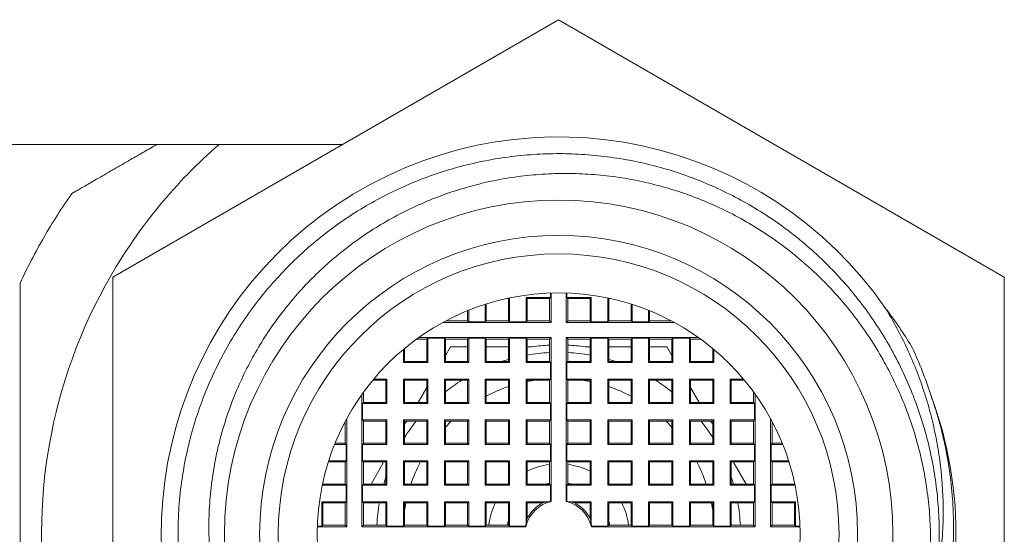
# Model space of a CAD drawing. Units: millimetres. Extents: x -155 to 359, y -142 to 246.
# Drawn here: x -88 to -61, y 148 to 162 of the extents above; entities that cross this region are included whole.
import ezdxf

# ---------------------------------------------------------------- set-up
doc = ezdxf.new("R2010")
doc.units = ezdxf.units.MM

msp = doc.modelspace()

# ---------------------------------------------------------------- linework, layer by layer
at = {"color": 7, "linetype": 'Continuous', "lineweight": 15}
for p, q in [((-73.479, 162.089), (-85.479, 155.161)), ((-61.479, 155.161), (-73.479, 162.089)), ((-79.292, 158.733), (-100.979, 158.733)), ((-85.479, 155.161), (-85.479, 141.305)), ((-61.479, 141.305), (-61.479, 155.161)), ((-74.829, 154.583), (-74.867, 154.583)), ((-74.818, 154.594), (-74.829, 154.583)), ((-74.829, 154.583), (-74.829, 153.983)), ((-74.801, 153.955), (-74.801, 154.597)), ((-74.356, 154.611), (-73.701, 154.611)), ((-74.356, 154.611), (-74.329, 154.583)), ((-74.356, 154.611), (-74.356, 153.955)), ((-73.729, 154.583), (-74.329, 154.583)), ((-74.329, 153.983), (-74.329, 154.583)), ((-73.701, 154.611), (-73.729, 154.583)), ((-73.729, 154.583), (-73.729, 153.983)), ((-73.701, 154.729), (-73.701, 154.611)), ((-73.683, 153.938), (-73.683, 154.73)), ((-73.274, 154.73), (-73.274, 153.938)), ((-73.256, 154.611), (-73.256, 154.729)), ((-73.256, 154.611), (-73.229, 154.583)), ((-73.256, 154.611), (-72.601, 154.611)), ((-73.229, 153.983), (-73.229, 154.583)), ((-72.629, 154.583), (-73.229, 154.583)), ((-72.601, 154.611), (-72.629, 154.583)), ((-72.629, 154.583), (-72.629, 153.983)), ((-72.601, 153.955), (-72.601, 154.611)), ((-72.156, 154.597), (-72.156, 153.955)), ((-72.139, 154.594), (-72.129, 154.583)), ((-72.09, 154.583), (-72.129, 154.583)), ((-72.129, 153.983), (-72.129, 154.583)), ((-75.456, 154.425), (-75.456, 153.955)), ((-75.429, 153.983), (-75.429, 154.434)), ((-71.529, 154.434), (-71.529, 153.983)), ((-71.501, 153.955), (-71.501, 154.425)), ((-75.929, 153.983), (-75.929, 154.254)), ((-75.901, 154.265), (-75.901, 153.955)), ((-71.056, 154.265), (-71.056, 153.955)), ((-71.029, 153.983), (-71.029, 154.254)), ((-76.594, 153.938), (-73.683, 153.938)), ((-76.556, 153.955), (-76.562, 153.955)), ((-76.556, 153.955), (-76.55, 153.962)), ((-76.556, 153.955), (-76.556, 153.958)), ((-76.51, 153.983), (-75.929, 153.983)), ((-75.901, 153.955), (-75.929, 153.983)), ((-75.456, 153.955), (-75.901, 153.955)), ((-75.456, 153.955), (-75.429, 153.983)), ((-75.429, 153.983), (-74.829, 153.983)), ((-74.801, 153.955), (-74.829, 153.983)), ((-74.356, 153.955), (-74.801, 153.955)), ((-74.356, 153.955), (-74.329, 153.983)), ((-74.329, 153.983), (-73.729, 153.983)), ((-73.683, 153.938), (-73.729, 153.983)), ((-73.274, 153.938), (-73.229, 153.983)), ((-73.274, 153.938), (-70.363, 153.938)), ((-72.629, 153.983), (-73.229, 153.983)), ((-72.601, 153.955), (-72.629, 153.983)), ((-72.156, 153.955), (-72.601, 153.955)), ((-72.156, 153.955), (-72.129, 153.983)), ((-71.529, 153.983), (-72.129, 153.983)), ((-71.501, 153.955), (-71.529, 153.983)), ((-71.056, 153.955), (-71.501, 153.955)), ((-71.056, 153.955), (-71.029, 153.983)), ((-70.447, 153.983), (-71.029, 153.983)), ((-70.401, 153.955), (-70.407, 153.962)), ((-70.401, 153.955), (-70.401, 153.958)), ((-70.395, 153.955), (-70.401, 153.955)), ((-77.248, 153.528), (-73.683, 153.528)), ((-77.001, 153.511), (-77.029, 153.483)), ((-76.556, 153.511), (-77.001, 153.511)), ((-77.001, 152.855), (-77.001, 153.511)), ((-76.556, 153.511), (-76.529, 153.483)), ((-76.556, 152.855), (-76.556, 153.511)), ((-75.901, 153.511), (-75.929, 153.483)), ((-75.456, 153.511), (-75.901, 153.511)), ((-75.901, 153.511), (-75.901, 152.855)), ((-75.456, 153.511), (-75.429, 153.483)), ((-75.456, 153.511), (-75.456, 152.855)), ((-74.801, 153.511), (-74.829, 153.483)), ((-74.356, 153.511), (-74.801, 153.511)), ((-74.801, 152.855), (-74.801, 153.511)), ((-74.356, 153.511), (-74.329, 153.483)), ((-74.356, 153.511), (-74.356, 152.855)), ((-73.683, 153.528), (-73.729, 153.483)), ((-73.683, 153.528), (-73.683, 149.114)), ((-73.274, 153.528), (-69.709, 153.528)), ((-73.274, 149.114), (-73.274, 153.528)), ((-73.274, 153.528), (-73.229, 153.483)), ((-72.601, 153.511), (-72.629, 153.483)), ((-72.156, 153.511), (-72.601, 153.511)), ((-72.601, 152.855), (-72.601, 153.511)), ((-72.156, 153.511), (-72.129, 153.483)), ((-72.156, 153.511), (-72.156, 152.855)), ((-71.501, 153.511), (-71.529, 153.483)), ((-71.056, 153.511), (-71.501, 153.511)), ((-71.501, 152.855), (-71.501, 153.511)), ((-71.056, 153.511), (-71.029, 153.483)), ((-71.056, 153.511), (-71.056, 152.855)), ((-70.401, 153.511), (-70.429, 153.483)), ((-69.956, 153.511), (-70.401, 153.511)), ((-70.401, 152.855), (-70.401, 153.511)), ((-69.956, 153.511), (-69.929, 153.483)), ((-69.956, 153.511), (-69.956, 152.855)), ((-77.029, 153.483), (-77.311, 153.483)), ((-77.029, 153.483), (-77.029, 152.883)), ((-75.929, 153.483), (-76.529, 153.483)), ((-76.529, 153.483), (-76.529, 152.883)), ((-76.394, 153.283), (-76.529, 153.05)), ((-75.929, 153.283), (-76.394, 153.283)), ((-75.929, 152.883), (-75.929, 153.483)), ((-74.829, 153.483), (-75.429, 153.483)), ((-75.429, 152.883), (-75.429, 153.483)), ((-74.829, 153.283), (-75.429, 153.283)), ((-74.829, 153.483), (-74.829, 152.883)), ((-73.729, 153.483), (-74.329, 153.483)), ((-74.329, 152.883), (-74.329, 153.483)), ((-74.191, 153.283), (-74.329, 153.283)), ((-73.729, 153.483), (-73.729, 152.883)), ((-72.629, 153.483), (-73.229, 153.483)), ((-73.229, 152.883), (-73.229, 153.483)), ((-72.629, 153.283), (-72.766, 153.283)), ((-72.629, 153.483), (-72.629, 152.883)), ((-71.529, 153.483), (-72.129, 153.483)), ((-72.129, 152.883), (-72.129, 153.483)), ((-71.529, 153.283), (-72.129, 153.283)), ((-71.529, 153.483), (-71.529, 152.883)), ((-70.429, 153.483), (-71.029, 153.483)), ((-71.029, 152.883), (-71.029, 153.483)), ((-70.563, 153.283), (-71.029, 153.283)), ((-70.429, 153.05), (-70.563, 153.283)), ((-70.429, 153.483), (-70.429, 152.883)), ((-69.646, 153.483), (-69.929, 153.483)), ((-69.929, 152.883), (-69.929, 153.483)), ((-77.656, 152.855), (-77.656, 153.213)), ((-77.629, 153.236), (-77.629, 152.883)), ((-69.329, 153.236), (-69.329, 152.883)), ((-69.301, 152.855), (-69.301, 153.213)), ((-77.656, 152.855), (-77.629, 152.883)), ((-77.656, 152.855), (-77.001, 152.855)), ((-77.029, 152.883), (-77.629, 152.883)), ((-77.001, 152.855), (-77.029, 152.883)), ((-76.556, 152.855), (-76.529, 152.883)), ((-76.556, 152.855), (-75.901, 152.855)), ((-75.929, 152.883), (-76.529, 152.883)), ((-75.901, 152.855), (-75.929, 152.883)), ((-75.456, 152.855), (-75.429, 152.883)), ((-75.456, 152.855), (-74.801, 152.855)), ((-74.829, 152.883), (-75.429, 152.883)), ((-74.801, 152.855), (-74.829, 152.883)), ((-74.356, 152.855), (-74.329, 152.883)), ((-74.356, 152.855), (-73.701, 152.855)), ((-73.729, 152.883), (-74.329, 152.883)), ((-73.701, 152.855), (-73.729, 152.883)), ((-73.701, 152.411), (-73.701, 152.855)), ((-73.256, 152.855), (-73.229, 152.883)), ((-73.256, 152.855), (-73.256, 152.411)), ((-73.256, 152.855), (-72.601, 152.855)), ((-72.629, 152.883), (-73.229, 152.883)), ((-72.601, 152.855), (-72.629, 152.883)), ((-72.156, 152.855), (-72.129, 152.883)), ((-72.156, 152.855), (-71.501, 152.855)), ((-71.529, 152.883), (-72.129, 152.883)), ((-71.501, 152.855), (-71.529, 152.883)), ((-71.056, 152.855), (-71.029, 152.883)), ((-71.056, 152.855), (-70.401, 152.855)), ((-70.429, 152.883), (-71.029, 152.883)), ((-70.401, 152.855), (-70.429, 152.883)), ((-69.956, 152.855), (-69.929, 152.883)), ((-69.956, 152.855), (-69.301, 152.855)), ((-69.329, 152.883), (-69.929, 152.883)), ((-69.301, 152.855), (-69.329, 152.883)), ((-78.481, 152.383), (-78.129, 152.383)), ((-78.101, 152.411), (-78.458, 152.411)), ((-78.101, 152.411), (-78.129, 152.383)), ((-78.129, 152.383), (-78.129, 151.783)), ((-78.101, 151.755), (-78.101, 152.411)), ((-77.001, 152.411), (-77.656, 152.411)), ((-77.656, 151.755), (-77.656, 152.411)), ((-77.656, 152.411), (-77.629, 152.383)), ((-77.629, 152.383), (-77.029, 152.383)), ((-77.629, 152.383), (-77.629, 151.783)), ((-77.029, 152.184), (-77.26, 151.783)), ((-77.001, 152.411), (-77.029, 152.383)), ((-77.029, 152.383), (-77.029, 151.783)), ((-77.001, 151.755), (-77.001, 152.411)), ((-75.901, 152.411), (-76.556, 152.411)), ((-76.556, 151.755), (-76.556, 152.411)), ((-76.556, 152.411), (-76.529, 152.383)), ((-76.529, 152.383), (-76.529, 151.783)), ((-76.529, 152.383), (-75.929, 152.383)), ((-75.901, 152.411), (-75.929, 152.383)), ((-75.929, 151.783), (-75.929, 152.383)), ((-75.901, 152.411), (-75.901, 151.755)), ((-74.801, 152.411), (-75.456, 152.411)), ((-75.456, 152.411), (-75.456, 151.755)), ((-75.456, 152.411), (-75.429, 152.383)), ((-75.429, 152.383), (-74.829, 152.383)), ((-75.429, 151.783), (-75.429, 152.383)), ((-74.801, 152.411), (-74.829, 152.383)), ((-74.829, 152.383), (-74.829, 151.783)), ((-74.801, 151.755), (-74.801, 152.411)), ((-74.356, 152.411), (-74.329, 152.383)), ((-73.701, 152.411), (-74.356, 152.411)), ((-74.356, 152.411), (-74.356, 151.755)), ((-74.329, 152.383), (-73.729, 152.383)), ((-74.329, 151.783), (-74.329, 152.383)), ((-73.701, 152.411), (-73.729, 152.383)), ((-73.729, 152.383), (-73.729, 151.783)), ((-73.256, 152.411), (-73.229, 152.383)), ((-73.256, 152.411), (-72.601, 152.411)), ((-73.229, 151.783), (-73.229, 152.383)), ((-72.629, 152.383), (-73.229, 152.383)), ((-72.601, 152.411), (-72.629, 152.383)), ((-72.629, 152.383), (-72.629, 151.783)), ((-72.601, 151.755), (-72.601, 152.411)), ((-72.156, 152.411), (-72.156, 151.755)), ((-72.156, 152.411), (-71.501, 152.411)), ((-72.156, 152.411), (-72.129, 152.383)), ((-71.529, 152.383), (-72.129, 152.383)), ((-72.129, 151.783), (-72.129, 152.383)), ((-71.501, 152.411), (-71.529, 152.383)), ((-71.529, 152.383), (-71.529, 151.783)), ((-71.501, 151.755), (-71.501, 152.411)), ((-71.056, 152.411), (-71.056, 151.755)), ((-71.056, 152.411), (-70.401, 152.411)), ((-71.056, 152.411), (-71.029, 152.383)), ((-71.029, 151.783), (-71.029, 152.383)), ((-70.429, 152.383), (-71.029, 152.383)), ((-70.401, 152.411), (-70.429, 152.383)), ((-70.429, 152.383), (-70.429, 151.783)), ((-70.401, 151.755), (-70.401, 152.411)), ((-69.956, 152.411), (-69.956, 151.755)), ((-69.956, 152.411), (-69.301, 152.411)), ((-69.956, 152.411), (-69.929, 152.383)), ((-69.329, 152.383), (-69.929, 152.383)), ((-69.929, 151.783), (-69.929, 152.383)), ((-69.697, 151.783), (-69.929, 152.184)), ((-69.301, 152.411), (-69.329, 152.383)), ((-69.329, 152.383), (-69.329, 151.783)), ((-69.301, 151.755), (-69.301, 152.411)), ((-68.856, 152.411), (-68.829, 152.383)), ((-68.856, 152.411), (-68.856, 151.755)), ((-68.856, 152.411), (-68.499, 152.411)), ((-68.829, 151.783), (-68.829, 152.383)), ((-68.476, 152.383), (-68.829, 152.383)), ((-78.774, 148.438), (-78.774, 152.003)), ((-78.729, 152.066), (-78.729, 151.783)), ((-68.229, 151.783), (-68.229, 152.066)), ((-68.183, 152.003), (-68.183, 148.438)), ((-78.756, 151.755), (-78.729, 151.783)), ((-78.756, 151.755), (-78.756, 151.311)), ((-78.756, 151.755), (-78.101, 151.755)), ((-78.129, 151.783), (-78.729, 151.783)), ((-78.101, 151.755), (-78.129, 151.783)), ((-77.656, 151.755), (-77.629, 151.783)), ((-77.656, 151.755), (-77.001, 151.755)), ((-77.029, 151.783), (-77.629, 151.783)), ((-77.001, 151.755), (-77.029, 151.783)), ((-76.556, 151.755), (-76.529, 151.783)), ((-76.556, 151.755), (-75.901, 151.755)), ((-75.929, 151.783), (-76.529, 151.783)), ((-75.901, 151.755), (-75.929, 151.783)), ((-75.456, 151.755), (-75.429, 151.783)), ((-75.456, 151.755), (-74.801, 151.755)), ((-74.829, 151.783), (-75.429, 151.783)), ((-74.801, 151.755), (-74.829, 151.783)), ((-74.356, 151.755), (-74.329, 151.783)), ((-74.356, 151.755), (-73.701, 151.755)), ((-73.729, 151.783), (-74.329, 151.783)), ((-73.701, 151.755), (-73.729, 151.783)), ((-73.701, 151.311), (-73.701, 151.755)), ((-73.256, 151.755), (-73.229, 151.783)), ((-73.256, 151.755), (-73.256, 151.311)), ((-73.256, 151.755), (-72.601, 151.755)), ((-72.629, 151.783), (-73.229, 151.783)), ((-72.601, 151.755), (-72.629, 151.783)), ((-72.156, 151.755), (-72.129, 151.783)), ((-72.156, 151.755), (-71.501, 151.755)), ((-71.529, 151.783), (-72.129, 151.783)), ((-71.501, 151.755), (-71.529, 151.783)), ((-71.056, 151.755), (-71.029, 151.783)), ((-71.056, 151.755), (-70.401, 151.755)), ((-70.429, 151.783), (-71.029, 151.783)), ((-70.401, 151.755), (-70.429, 151.783)), ((-69.956, 151.755), (-69.929, 151.783)), ((-69.956, 151.755), (-69.301, 151.755)), ((-69.329, 151.783), (-69.929, 151.783)), ((-69.301, 151.755), (-69.329, 151.783)), ((-68.856, 151.755), (-68.829, 151.783)), ((-68.856, 151.755), (-68.201, 151.755)), ((-68.229, 151.783), (-68.829, 151.783)), ((-68.201, 151.755), (-68.229, 151.783)), ((-68.201, 151.311), (-68.201, 151.755)), ((-79.229, 151.264), (-79.229, 150.683)), ((-79.201, 151.311), (-79.207, 151.305)), ((-79.201, 151.311), (-79.204, 151.311)), ((-79.201, 151.317), (-79.201, 151.311)), ((-79.183, 148.438), (-79.183, 151.349)), ((-78.756, 151.311), (-78.729, 151.283)), ((-78.101, 151.311), (-78.756, 151.311)), ((-78.729, 151.283), (-78.729, 150.683)), ((-78.729, 151.283), (-78.129, 151.283)), ((-78.101, 151.311), (-78.129, 151.283)), ((-78.129, 151.283), (-78.129, 150.683)), ((-78.101, 150.655), (-78.101, 151.311)), ((-77.001, 151.311), (-77.656, 151.311)), ((-77.656, 150.655), (-77.656, 151.311)), ((-77.656, 151.311), (-77.629, 151.283)), ((-77.629, 151.283), (-77.029, 151.283)), ((-77.629, 151.283), (-77.629, 150.683)), ((-77.001, 151.311), (-77.029, 151.283)), ((-77.029, 151.283), (-77.029, 150.683)), ((-77.001, 150.655), (-77.001, 151.311)), ((-75.901, 151.311), (-76.556, 151.311)), ((-76.556, 150.655), (-76.556, 151.311)), ((-76.556, 151.311), (-76.529, 151.283)), ((-76.529, 151.283), (-75.929, 151.283)), ((-76.529, 151.283), (-76.529, 150.683)), ((-75.901, 151.311), (-75.929, 151.283)), ((-75.929, 150.683), (-75.929, 151.283)), ((-75.901, 151.311), (-75.901, 150.655)), ((-74.801, 151.311), (-75.456, 151.311)), ((-75.456, 151.311), (-75.456, 150.655)), ((-75.456, 151.311), (-75.429, 151.283)), ((-75.429, 150.683), (-75.429, 151.283)), ((-75.429, 151.283), (-74.829, 151.283)), ((-74.801, 151.311), (-74.829, 151.283)), ((-74.829, 151.283), (-74.829, 150.683)), ((-74.801, 150.655), (-74.801, 151.311)), ((-74.356, 151.311), (-74.329, 151.283)), ((-73.701, 151.311), (-74.356, 151.311)), ((-74.356, 151.311), (-74.356, 150.655)), ((-74.329, 151.283), (-73.729, 151.283)), ((-74.329, 150.683), (-74.329, 151.283)), ((-73.701, 151.311), (-73.729, 151.283)), ((-73.729, 151.283), (-73.729, 150.683)), ((-73.256, 151.311), (-73.229, 151.283)), ((-73.256, 151.311), (-72.601, 151.311)), ((-73.229, 150.683), (-73.229, 151.283)), ((-72.629, 151.283), (-73.229, 151.283)), ((-72.601, 151.311), (-72.629, 151.283)), ((-72.629, 151.283), (-72.629, 150.683)), ((-72.601, 150.655), (-72.601, 151.311)), ((-72.156, 151.311), (-72.156, 150.655)), ((-72.156, 151.311), (-71.501, 151.311)), ((-72.156, 151.311), (-72.129, 151.283)), ((-71.529, 151.283), (-72.129, 151.283)), ((-72.129, 150.683), (-72.129, 151.283)), ((-71.501, 151.311), (-71.529, 151.283)), ((-71.529, 151.283), (-71.529, 150.683)), ((-71.501, 150.655), (-71.501, 151.311)), ((-71.056, 151.311), (-71.056, 150.655)), ((-71.056, 151.311), (-70.401, 151.311)), ((-71.056, 151.311), (-71.029, 151.283)), ((-70.429, 151.283), (-71.029, 151.283)), ((-71.029, 150.683), (-71.029, 151.283)), ((-70.401, 151.311), (-70.429, 151.283)), ((-70.429, 151.283), (-70.429, 150.683)), ((-70.401, 150.655), (-70.401, 151.311)), ((-69.956, 151.311), (-69.301, 151.311)), ((-69.956, 151.311), (-69.929, 151.283)), ((-69.956, 151.311), (-69.956, 150.655)), ((-69.329, 151.283), (-69.929, 151.283)), ((-69.929, 150.683), (-69.929, 151.283)), ((-69.301, 151.311), (-69.329, 151.283)), ((-69.329, 151.283), (-69.329, 150.683)), ((-69.301, 150.655), (-69.301, 151.311)), ((-68.856, 151.311), (-68.201, 151.311)), ((-68.856, 151.311), (-68.829, 151.283)), ((-68.856, 151.311), (-68.856, 150.655)), ((-68.229, 151.283), (-68.829, 151.283)), ((-68.829, 150.683), (-68.829, 151.283)), ((-68.201, 151.311), (-68.229, 151.283)), ((-68.229, 150.683), (-68.229, 151.283)), ((-67.774, 151.349), (-67.774, 148.438)), ((-67.756, 151.311), (-67.756, 151.317)), ((-67.756, 151.311), (-67.75, 151.305)), ((-67.756, 151.311), (-67.753, 151.311)), ((-67.729, 151.264), (-67.729, 150.683)), ((-79.51, 150.655), (-79.201, 150.655)), ((-79.229, 150.683), (-79.499, 150.683)), ((-79.201, 150.655), (-79.229, 150.683)), ((-79.201, 150.655), (-79.201, 150.211)), ((-78.756, 150.655), (-78.729, 150.683)), ((-78.756, 150.655), (-78.756, 150.211)), ((-78.756, 150.655), (-78.101, 150.655)), ((-78.129, 150.683), (-78.729, 150.683)), ((-78.101, 150.655), (-78.129, 150.683)), ((-77.656, 150.655), (-77.629, 150.683)), ((-77.656, 150.655), (-77.001, 150.655)), ((-77.029, 150.683), (-77.629, 150.683)), ((-77.001, 150.655), (-77.029, 150.683)), ((-76.556, 150.655), (-76.529, 150.683)), ((-76.556, 150.655), (-75.901, 150.655)), ((-75.929, 150.683), (-76.529, 150.683)), ((-75.901, 150.655), (-75.929, 150.683)), ((-75.456, 150.655), (-75.429, 150.683)), ((-75.456, 150.655), (-74.801, 150.655)), ((-74.829, 150.683), (-75.429, 150.683)), ((-74.801, 150.655), (-74.829, 150.683)), ((-74.356, 150.655), (-74.329, 150.683)), ((-74.356, 150.655), (-73.701, 150.655)), ((-73.729, 150.683), (-74.329, 150.683)), ((-73.701, 150.655), (-73.729, 150.683)), ((-73.701, 150.211), (-73.701, 150.655)), ((-73.256, 150.655), (-73.229, 150.683)), ((-73.256, 150.655), (-73.256, 150.211)), ((-72.601, 150.655), (-73.256, 150.655)), ((-73.229, 150.683), (-72.629, 150.683)), ((-72.601, 150.655), (-72.629, 150.683)), ((-72.156, 150.655), (-72.129, 150.683)), ((-71.501, 150.655), (-72.156, 150.655)), ((-72.129, 150.683), (-71.529, 150.683)), ((-71.501, 150.655), (-71.529, 150.683)), ((-71.056, 150.655), (-71.029, 150.683)), ((-70.401, 150.655), (-71.056, 150.655)), ((-71.029, 150.683), (-70.429, 150.683)), ((-70.401, 150.655), (-70.429, 150.683)), ((-69.956, 150.655), (-69.929, 150.683)), ((-69.301, 150.655), (-69.956, 150.655)), ((-69.929, 150.683), (-69.329, 150.683)), ((-69.301, 150.655), (-69.329, 150.683)), ((-68.856, 150.655), (-68.829, 150.683)), ((-68.201, 150.655), (-68.856, 150.655)), ((-68.829, 150.683), (-68.229, 150.683)), ((-68.201, 150.655), (-68.229, 150.683)), ((-68.201, 150.211), (-68.201, 150.655)), ((-67.756, 150.655), (-67.729, 150.683)), ((-67.756, 150.211), (-67.756, 150.655)), ((-67.447, 150.655), (-67.756, 150.655)), ((-67.729, 150.683), (-67.458, 150.683)), ((-79.679, 150.183), (-79.229, 150.183)), ((-79.201, 150.211), (-79.67, 150.211)), ((-79.201, 150.211), (-79.229, 150.183)), ((-79.229, 150.183), (-79.229, 149.583)), ((-78.756, 150.211), (-78.729, 150.183)), ((-78.101, 150.211), (-78.756, 150.211)), ((-78.729, 150.183), (-78.729, 149.583)), ((-78.729, 150.183), (-78.129, 150.183)), ((-78.208, 150.141), (-78.53, 149.583)), ((-78.191, 150.183), (-78.208, 150.141)), ((-78.101, 150.211), (-78.129, 150.183)), ((-78.129, 150.183), (-78.129, 149.583)), ((-78.101, 149.555), (-78.101, 150.211)), ((-77.001, 150.211), (-77.656, 150.211)), ((-77.656, 149.555), (-77.656, 150.211)), ((-77.656, 150.211), (-77.629, 150.183)), ((-77.629, 150.183), (-77.029, 150.183)), ((-77.629, 150.183), (-77.629, 149.583)), ((-77.001, 150.211), (-77.029, 150.183)), ((-77.029, 150.183), (-77.029, 149.583)), ((-77.001, 149.555), (-77.001, 150.211)), ((-75.901, 150.211), (-76.556, 150.211)), ((-76.556, 149.555), (-76.556, 150.211)), ((-76.556, 150.211), (-76.529, 150.183)), ((-76.529, 150.183), (-75.929, 150.183)), ((-76.529, 150.183), (-76.529, 149.583)), ((-75.901, 150.211), (-75.929, 150.183)), ((-75.929, 149.583), (-75.929, 150.183)), ((-75.901, 150.211), (-75.901, 149.555)), ((-74.801, 150.211), (-75.456, 150.211)), ((-75.456, 150.211), (-75.456, 149.555)), ((-75.456, 150.211), (-75.429, 150.183)), ((-75.429, 150.183), (-74.829, 150.183)), ((-75.429, 149.583), (-75.429, 150.183)), ((-74.801, 150.211), (-74.829, 150.183)), ((-74.829, 150.183), (-74.829, 149.583)), ((-74.801, 149.555), (-74.801, 150.211)), ((-74.356, 150.211), (-74.329, 150.183)), ((-73.701, 150.211), (-74.356, 150.211)), ((-74.356, 150.211), (-74.356, 149.555)), ((-74.329, 150.183), (-73.729, 150.183)), ((-74.329, 149.583), (-74.329, 150.183)), ((-73.701, 150.211), (-73.729, 150.183)), ((-73.729, 150.183), (-73.729, 149.583)), ((-73.256, 150.211), (-73.229, 150.183)), ((-72.601, 150.211), (-73.256, 150.211)), ((-73.229, 149.583), (-73.229, 150.183)), ((-73.229, 150.183), (-72.629, 150.183)), ((-72.601, 150.211), (-72.629, 150.183)), ((-72.629, 150.183), (-72.629, 149.583)), ((-72.601, 149.555), (-72.601, 150.211)), ((-71.501, 150.211), (-72.156, 150.211)), ((-72.156, 150.211), (-72.156, 149.555)), ((-72.156, 150.211), (-72.129, 150.183)), ((-72.129, 150.183), (-71.529, 150.183)), ((-72.129, 149.583), (-72.129, 150.183)), ((-71.501, 150.211), (-71.529, 150.183)), ((-71.529, 150.183), (-71.529, 149.583)), ((-71.501, 149.555), (-71.501, 150.211)), ((-70.401, 150.211), (-71.056, 150.211)), ((-71.056, 150.211), (-71.056, 149.555)), ((-71.056, 150.211), (-71.029, 150.183)), ((-71.029, 149.583), (-71.029, 150.183)), ((-71.029, 150.183), (-70.429, 150.183)), ((-70.401, 150.211), (-70.429, 150.183)), ((-70.429, 150.183), (-70.429, 149.583)), ((-70.401, 149.555), (-70.401, 150.211)), ((-69.956, 150.211), (-69.929, 150.183)), ((-69.301, 150.211), (-69.956, 150.211)), ((-69.956, 150.211), (-69.956, 149.555)), ((-69.929, 150.183), (-69.329, 150.183)), ((-69.929, 149.583), (-69.929, 150.183)), ((-69.301, 150.211), (-69.329, 150.183)), ((-69.329, 150.183), (-69.329, 149.583)), ((-69.301, 149.555), (-69.301, 150.211)), ((-68.856, 150.211), (-68.829, 150.183)), ((-68.856, 150.211), (-68.856, 149.555)), ((-68.201, 150.211), (-68.856, 150.211)), ((-68.829, 149.583), (-68.829, 150.183)), ((-68.829, 150.183), (-68.229, 150.183)), ((-68.749, 150.141), (-68.766, 150.183)), ((-68.427, 149.583), (-68.749, 150.141)), ((-68.201, 150.211), (-68.229, 150.183)), ((-68.229, 149.583), (-68.229, 150.183)), ((-67.756, 150.211), (-67.729, 150.183)), ((-67.287, 150.211), (-67.756, 150.211)), ((-67.729, 150.183), (-67.729, 149.583)), ((-67.729, 150.183), (-67.278, 150.183)), ((-79.843, 149.555), (-79.201, 149.555)), ((-79.839, 149.573), (-79.829, 149.583)), ((-79.829, 149.621), (-79.829, 149.583)), ((-79.229, 149.583), (-79.829, 149.583)), ((-79.201, 149.555), (-79.229, 149.583)), ((-79.201, 149.555), (-79.201, 149.111)), ((-78.756, 149.555), (-78.729, 149.583)), ((-78.756, 149.555), (-78.756, 149.111)), ((-78.756, 149.555), (-78.101, 149.555)), ((-78.129, 149.583), (-78.729, 149.583)), ((-78.101, 149.555), (-78.129, 149.583)), ((-77.656, 149.555), (-77.629, 149.583)), ((-77.656, 149.555), (-77.001, 149.555)), ((-77.029, 149.583), (-77.629, 149.583)), ((-77.001, 149.555), (-77.029, 149.583)), ((-76.556, 149.555), (-76.529, 149.583)), ((-76.556, 149.555), (-75.901, 149.555)), ((-75.929, 149.583), (-76.529, 149.583)), ((-75.901, 149.555), (-75.929, 149.583)), ((-75.456, 149.555), (-75.429, 149.583)), ((-75.456, 149.555), (-74.801, 149.555)), ((-74.829, 149.583), (-75.429, 149.583)), ((-74.801, 149.555), (-74.829, 149.583)), ((-74.356, 149.555), (-74.329, 149.583)), ((-74.356, 149.555), (-73.701, 149.555)), ((-73.729, 149.583), (-74.329, 149.583)), ((-73.701, 149.555), (-73.729, 149.583)), ((-73.701, 149.128), (-73.701, 149.555)), ((-73.256, 149.555), (-73.229, 149.583)), ((-73.256, 149.555), (-73.256, 149.128)), ((-73.256, 149.555), (-72.601, 149.555)), ((-72.629, 149.583), (-73.229, 149.583)), ((-72.601, 149.555), (-72.629, 149.583)), ((-72.156, 149.555), (-72.129, 149.583)), ((-72.156, 149.555), (-71.501, 149.555)), ((-71.529, 149.583), (-72.129, 149.583)), ((-71.501, 149.555), (-71.529, 149.583)), ((-71.056, 149.555), (-71.029, 149.583)), ((-71.056, 149.555), (-70.401, 149.555)), ((-70.429, 149.583), (-71.029, 149.583)), ((-70.401, 149.555), (-70.429, 149.583)), ((-69.956, 149.555), (-69.929, 149.583)), ((-69.956, 149.555), (-69.301, 149.555)), ((-69.329, 149.583), (-69.929, 149.583)), ((-69.301, 149.555), (-69.329, 149.583)), ((-68.856, 149.555), (-68.829, 149.583)), ((-68.856, 149.555), (-68.201, 149.555)), ((-68.229, 149.583), (-68.829, 149.583)), ((-68.201, 149.555), (-68.229, 149.583)), ((-68.201, 149.111), (-68.201, 149.555)), ((-67.756, 149.555), (-67.729, 149.583)), ((-67.756, 149.111), (-67.756, 149.555)), ((-67.756, 149.555), (-67.114, 149.555)), ((-67.129, 149.583), (-67.729, 149.583)), ((-67.129, 149.583), (-67.129, 149.621)), ((-67.118, 149.573), (-67.129, 149.583)), ((-79.856, 149.111), (-79.829, 149.083)), ((-79.201, 149.111), (-79.856, 149.111)), ((-79.856, 148.455), (-79.856, 149.111)), ((-79.829, 149.083), (-79.229, 149.083)), ((-79.829, 149.083), (-79.829, 148.483)), ((-79.201, 149.111), (-79.229, 149.083)), ((-79.229, 149.083), (-79.229, 148.483)), ((-78.756, 149.111), (-78.729, 149.083)), ((-78.101, 149.111), (-78.756, 149.111)), ((-78.729, 149.083), (-78.729, 148.483)), ((-78.729, 149.083), (-78.129, 149.083)), ((-78.101, 149.111), (-78.129, 149.083)), ((-78.129, 149.083), (-78.129, 148.483)), ((-78.101, 148.455), (-78.101, 149.111)), ((-77.001, 149.111), (-77.656, 149.111)), ((-77.656, 148.455), (-77.656, 149.111)), ((-77.656, 149.111), (-77.629, 149.083)), ((-77.629, 149.083), (-77.029, 149.083)), ((-77.629, 149.083), (-77.629, 148.483)), ((-77.001, 149.111), (-77.029, 149.083)), ((-77.029, 149.083), (-77.029, 148.483)), ((-77.001, 148.455), (-77.001, 149.111)), ((-75.901, 149.111), (-76.556, 149.111)), ((-76.556, 148.455), (-76.556, 149.111)), ((-76.556, 149.111), (-76.529, 149.083)), ((-76.529, 149.083), (-76.529, 148.483)), ((-76.529, 149.083), (-75.929, 149.083)), ((-75.901, 149.111), (-75.929, 149.083)), ((-75.929, 148.483), (-75.929, 149.083)), ((-75.901, 149.111), (-75.901, 148.455)), ((-74.801, 149.111), (-75.456, 149.111)), ((-75.456, 149.111), (-75.456, 148.455)), ((-75.456, 149.111), (-75.429, 149.083)), ((-75.429, 148.483), (-75.429, 149.083)), ((-75.429, 149.083), (-74.829, 149.083)), ((-74.801, 149.111), (-74.829, 149.083)), ((-74.829, 149.083), (-74.829, 148.483)), ((-74.801, 148.455), (-74.801, 149.111)), ((-74.356, 149.111), (-74.329, 149.083)), ((-73.76, 149.111), (-74.356, 149.111)), ((-74.356, 149.111), (-74.356, 148.515)), ((-74.329, 149.083), (-73.903, 149.083)), ((-74.329, 148.657), (-74.329, 149.083)), ((-73.683, 149.114), (-73.701, 149.128)), ((-73.256, 149.128), (-73.274, 149.114)), ((-72.601, 149.111), (-73.197, 149.111)), ((-73.054, 149.083), (-72.629, 149.083)), ((-72.601, 149.111), (-72.629, 149.083)), ((-72.629, 149.083), (-72.629, 148.657)), ((-72.601, 148.515), (-72.601, 149.111)), ((-71.501, 149.111), (-72.156, 149.111)), ((-72.156, 149.111), (-72.156, 148.455)), ((-72.156, 149.111), (-72.129, 149.083)), ((-72.129, 149.083), (-71.529, 149.083)), ((-72.129, 148.483), (-72.129, 149.083)), ((-71.501, 149.111), (-71.529, 149.083)), ((-71.529, 149.083), (-71.529, 148.483)), ((-71.501, 148.455), (-71.501, 149.111)), ((-70.401, 149.111), (-71.056, 149.111)), ((-71.056, 149.111), (-71.056, 148.455)), ((-71.056, 149.111), (-71.029, 149.083)), ((-71.029, 149.083), (-70.429, 149.083)), ((-71.029, 148.483), (-71.029, 149.083)), ((-70.401, 149.111), (-70.429, 149.083)), ((-70.429, 149.083), (-70.429, 148.483)), ((-70.401, 148.455), (-70.401, 149.111)), ((-69.301, 149.111), (-69.956, 149.111)), ((-69.956, 149.111), (-69.956, 148.455)), ((-69.956, 149.111), (-69.929, 149.083)), ((-69.929, 149.083), (-69.329, 149.083)), ((-69.929, 148.483), (-69.929, 149.083)), ((-69.301, 149.111), (-69.329, 149.083)), ((-69.329, 149.083), (-69.329, 148.483)), ((-69.301, 148.455), (-69.301, 149.111)), ((-68.856, 149.111), (-68.829, 149.083)), ((-68.201, 149.111), (-68.856, 149.111)), ((-68.856, 149.111), (-68.856, 148.455)), ((-68.829, 149.083), (-68.229, 149.083)), ((-68.829, 148.483), (-68.829, 149.083)), ((-68.201, 149.111), (-68.229, 149.083)), ((-68.229, 148.483), (-68.229, 149.083)), ((-67.756, 149.111), (-67.729, 149.083)), ((-67.101, 149.111), (-67.756, 149.111)), ((-67.729, 149.083), (-67.729, 148.483)), ((-67.729, 149.083), (-67.129, 149.083)), ((-67.101, 149.111), (-67.129, 149.083)), ((-67.129, 148.483), (-67.129, 149.083)), ((-67.101, 149.111), (-67.101, 148.455)), ((-79.856, 148.455), (-79.829, 148.483)), ((-79.229, 148.483), (-79.829, 148.483)), ((-79.183, 148.438), (-79.229, 148.483)), ((-78.774, 148.438), (-78.729, 148.483)), ((-78.129, 148.483), (-78.729, 148.483)), ((-78.101, 148.455), (-78.129, 148.483)), ((-77.656, 148.455), (-77.629, 148.483)), ((-77.029, 148.483), (-77.629, 148.483)), ((-77.001, 148.455), (-77.029, 148.483)), ((-76.556, 148.455), (-76.529, 148.483)), ((-75.929, 148.483), (-76.529, 148.483)), ((-75.901, 148.455), (-75.929, 148.483)), ((-75.456, 148.455), (-75.429, 148.483)), ((-74.829, 148.483), (-75.429, 148.483)), ((-74.801, 148.455), (-74.829, 148.483)), ((-72.156, 148.455), (-72.129, 148.483)), ((-71.529, 148.483), (-72.129, 148.483)), ((-71.501, 148.455), (-71.529, 148.483)), ((-71.056, 148.455), (-71.029, 148.483)), ((-70.429, 148.483), (-71.029, 148.483)), ((-70.401, 148.455), (-70.429, 148.483)), ((-69.956, 148.455), (-69.929, 148.483)), ((-69.329, 148.483), (-69.929, 148.483)), ((-69.301, 148.455), (-69.329, 148.483)), ((-68.856, 148.455), (-68.829, 148.483)), ((-68.229, 148.483), (-68.829, 148.483)), ((-68.183, 148.438), (-68.229, 148.483)), ((-67.774, 148.438), (-67.729, 148.483)), ((-67.129, 148.483), (-67.729, 148.483)), ((-67.101, 148.455), (-67.129, 148.483)), ((-79.856, 148.455), (-79.975, 148.455)), ((-79.975, 148.438), (-79.183, 148.438)), ((-74.36, 148.438), (-78.774, 148.438)), ((-78.101, 148.455), (-77.656, 148.455)), ((-77.001, 148.455), (-76.556, 148.455)), ((-75.901, 148.455), (-75.456, 148.455)), ((-74.801, 148.455), (-74.373, 148.455)), ((-74.373, 148.455), (-74.36, 148.438)), ((-72.597, 148.438), (-72.584, 148.455)), ((-68.183, 148.438), (-72.597, 148.438)), ((-72.584, 148.455), (-72.156, 148.455)), ((-71.501, 148.455), (-71.056, 148.455)), ((-70.401, 148.455), (-69.956, 148.455)), ((-69.301, 148.455), (-68.856, 148.455)), ((-67.774, 148.438), (-66.982, 148.438)), ((-66.982, 148.455), (-67.101, 148.455))]:
    msp.add_line(p, q, dxfattribs=at)
at = {"color": 8, "linetype": 'Continuous', "lineweight": 0}
for p, q in [((-75.024, 152.883), (-74.829, 152.943)), ((-72.129, 152.943), (-71.933, 152.883)), ((-78.189, 149.583), (-78.129, 149.778)), ((-68.829, 149.778), (-68.768, 149.583))]:
    msp.add_line(p, q, dxfattribs=at)
at = {"color": 7, "linetype": 'Continuous', "lineweight": 15, "flags": 128}
for points in [[(-74.329, 152.346), (-74.215, 152.368), (-74.125, 152.383)], [(-72.832, 152.383), (-72.742, 152.368), (-72.629, 152.346)], [(-77.566, 151.283), (-77.603, 151.232), (-77.629, 151.197)], [(-76.529, 151.121), (-76.382, 151.268), (-76.366, 151.283)], [(-70.591, 151.283), (-70.575, 151.268), (-70.429, 151.121)], [(-69.329, 151.197), (-69.354, 151.232), (-69.391, 151.283)], [(-73.849, 149.583), (-73.76, 149.604), (-73.729, 149.611)], [(-73.229, 149.611), (-73.197, 149.604), (-73.108, 149.583)], [(-77.629, 148.879), (-77.624, 148.908), (-77.592, 149.083)], [(-69.365, 149.083), (-69.333, 148.908), (-69.329, 148.879)], [(-74.856, 148.483), (-74.834, 148.584), (-74.829, 148.604)], [(-72.129, 148.604), (-72.123, 148.584), (-72.101, 148.483)]]:
    msp.add_lwpolyline(points, dxfattribs=at)
at = {"color": 7, "linetype": 'Continuous', "lineweight": 15}
for radius in [9, 8.05, 7.55, 6.5]:
    msp.add_circle((-73.479, 148.233), radius, dxfattribs=at)
for radius, start, end in [(10.7, 34.6263, 20.6979), (13.922, 131.0423, 150), (16, 144.9952, 150), (16, 150, 155.0048), (13.922, 150, 228.9577), (5.1, 92.8097, 98.0296), (5.1, 81.9704, 87.1903), (4.2, 108.7493, 117.664), (4.2, 62.336, 71.2507), (4.2, 152.336, 161.2507), (4.2, 18.7493, 27.664), (0.905, 103.0723, 166.9277), (0.95, 116.5254, 153.4746), (0.922, 103.9357, 107.7974), (0.905, 13.0723, 76.9277), (0.922, 72.2026, 76.0643), (0.95, 26.5254, 63.4746), (0.922, 162.2026, 166.0643), (0.922, 13.9357, 17.7974)]:
    msp.add_arc((-73.479, 148.233), radius, start, end, dxfattribs=at)
at = {"color": 8, "linetype": 'Continuous', "lineweight": 0}
for radius, start, end in [(4.9, 92.9245, 99.9896), (4.9, 80.0104, 87.0755), (4.9, 122.1197, 128.4952), (4.9, 51.5048, 57.8803), (4.9, 141.5048, 147.8803), (4.9, 32.1197, 38.4952), (1.9, 97.5608, 116.575), (1.9, 63.425, 82.4392), (4.9, 170.0104, 177.0755), (1.9, 153.425, 172.4392), (1.9, 7.5608, 26.575), (4.9, 2.9245, 9.9896)]:
    msp.add_arc((-73.479, 148.233), radius, start, end, dxfattribs=at)
at = {"color": 7, "linetype": 'Continuous', "lineweight": 15}
for points, knots in [([(-86.583, 157.41), (-86.584, 157.41), (-86.588, 157.407), (-86.562, 157.423), (-86.504, 157.456), (-86.413, 157.509), (-86.295, 157.577), (-86.147, 157.662), (-85.97, 157.764), (-85.767, 157.882), (-85.536, 158.015), (-85.28, 158.162), (-84.995, 158.327), (-84.68, 158.509), (-84.442, 158.646), (-84.307, 158.724), (-84.292, 158.733)], [0, 0, 0, 0, 0.022738, 0.104059, 0.185382, 0.261505, 0.33763, 0.415808, 0.493991, 0.573158, 0.65233, 0.733408, 0.814491, 0.901602, 0.988719, 1, 1, 1, 1]), ([(-83.724, 147.937), (-83.726, 148.188), (-83.73, 148.691), (-83.665, 149.444), (-83.549, 150.19), (-83.378, 150.925), (-83.153, 151.645), (-82.876, 152.348), (-82.548, 153.028), (-82.182, 153.664), (-81.783, 154.254), (-81.357, 154.8), (-80.895, 155.318), (-80.401, 155.802), (-79.875, 156.252), (-79.32, 156.664), (-78.738, 157.039), (-78.131, 157.374), (-77.504, 157.668), (-76.859, 157.918), (-76.199, 158.123), (-75.525, 158.284), (-74.842, 158.399), (-74.153, 158.468), (-73.462, 158.491), (-72.771, 158.466), (-72.082, 158.394), (-71.399, 158.277), (-70.725, 158.114), (-70.066, 157.907), (-69.422, 157.654), (-68.796, 157.359), (-68.19, 157.021), (-67.609, 156.645), (-67.055, 156.231), (-66.531, 155.779), (-66.038, 155.293), (-65.578, 154.774), (-65.155, 154.227), (-64.769, 153.653), (-64.424, 153.053), (-64.12, 152.431), (-63.858, 151.789), (-63.639, 151.132), (-63.466, 150.463), (-63.339, 149.783), (-63.258, 149.095), (-63.223, 148.403), (-63.235, 147.711), (-63.292, 147.022), (-63.398, 146.338), (-63.549, 145.662), (-63.745, 144.998), (-63.985, 144.348), (-64.268, 143.717), (-64.594, 143.107), (-64.961, 142.52), (-65.366, 141.957), (-65.807, 141.424), (-66.283, 140.922), (-66.793, 140.454), (-67.333, 140.021), (-67.902, 139.625), (-68.495, 139.267), (-69.111, 138.953), (-69.648, 138.716), (-69.986, 138.602), (-70.105, 138.561)], [0, 0, 0, 0, 0.016684, 0.033414, 0.050143, 0.066828, 0.083512, 0.100242, 0.116971, 0.133656, 0.148942, 0.164281, 0.179637, 0.194975, 0.210262, 0.225548, 0.240887, 0.256243, 0.271581, 0.286868, 0.302154, 0.317493, 0.332849, 0.348187, 0.363474, 0.37876, 0.394099, 0.409455, 0.424793, 0.44008, 0.455366, 0.470704, 0.486061, 0.501399, 0.516686, 0.531972, 0.547311, 0.562667, 0.578005, 0.593292, 0.608578, 0.623917, 0.639273, 0.654611, 0.669898, 0.685184, 0.700523, 0.715879, 0.731217, 0.746504, 0.76179, 0.777129, 0.792485, 0.807824, 0.82311, 0.838396, 0.853735, 0.869091, 0.884429, 0.899716, 0.915002, 0.930341, 0.945697, 0.961035, 0.976322, 0.991608, 1, 1, 1, 1]), ([(-70.239, 138.509), (-70.024, 138.589), (-69.594, 138.751), (-68.971, 139.048), (-68.369, 139.383), (-67.792, 139.757), (-67.242, 140.17), (-66.722, 140.619), (-66.232, 141.102), (-65.775, 141.616), (-65.356, 142.159), (-64.975, 142.73), (-64.633, 143.326), (-64.331, 143.944), (-64.072, 144.581), (-63.858, 145.231), (-63.69, 145.892), (-63.567, 146.563), (-63.489, 147.242), (-63.457, 147.923), (-63.472, 148.603), (-63.533, 149.278), (-63.64, 149.948), (-63.792, 150.61), (-63.988, 151.259), (-64.226, 151.891), (-64.508, 152.504), (-64.83, 153.096), (-65.191, 153.665), (-65.589, 154.209), (-66.022, 154.722), (-66.488, 155.203), (-66.986, 155.65), (-67.512, 156.064), (-68.065, 156.441), (-68.64, 156.779), (-69.236, 157.075), (-69.851, 157.33), (-70.482, 157.543), (-71.125, 157.713), (-71.776, 157.839), (-72.432, 157.919), (-73.092, 157.954), (-73.753, 157.945), (-74.412, 157.892), (-75.062, 157.794), (-75.704, 157.651), (-76.333, 157.466), (-76.95, 157.238), (-77.549, 156.97), (-78.126, 156.663), (-78.68, 156.318), (-79.208, 155.935), (-79.71, 155.518), (-80.183, 155.069), (-80.622, 154.59), (-81.025, 154.083), (-81.393, 153.551), (-81.725, 152.994), (-82.019, 152.417), (-82.277, 151.811), (-82.495, 151.176), (-82.67, 150.513), (-82.797, 149.838), (-82.876, 149.158), (-82.905, 148.474), (-82.883, 147.79), (-82.812, 147.108), (-82.691, 146.432), (-82.522, 145.768), (-82.311, 145.134), (-82.061, 144.534), (-81.779, 143.967), (-81.459, 143.419), (-81.103, 142.895), (-80.713, 142.397), (-80.291, 141.93), (-79.838, 141.492), (-79.357, 141.085), (-78.85, 140.711), (-78.32, 140.374), (-77.77, 140.076), (-77.201, 139.816), (-76.616, 139.595), (-76.017, 139.413), (-75.411, 139.273), (-74.797, 139.176), (-74.178, 139.121), (-73.557, 139.108), (-72.937, 139.136), (-72.308, 139.207), (-71.672, 139.327), (-71.032, 139.496), (-70.407, 139.711), (-69.797, 139.968), (-69.409, 140.175), (-69.215, 140.279)], [0, 0, 0, 0, 0.0110615, 0.0221482, 0.0332347, 0.044296, 0.0553095, 0.0663607, 0.0774245, 0.0884754, 0.0994887, 0.1104995, 0.1215484, 0.1326102, 0.143659, 0.1546696, 0.1655992, 0.1765666, 0.1875466, 0.1985136, 0.2094429, 0.2203083, 0.2312115, 0.2421272, 0.25303, 0.2638953, 0.2746932, 0.2855286, 0.2963764, 0.3072113, 0.3180088, 0.3287288, 0.3394858, 0.3502552, 0.3610118, 0.3717314, 0.382395, 0.3930956, 0.4038088, 0.4145092, 0.4251726, 0.4357566, 0.4463772, 0.45701, 0.4676303, 0.4782139, 0.4887315, 0.4992856, 0.5098519, 0.5204058, 0.5309233, 0.5413724, 0.5518577, 0.5623552, 0.5728402, 0.583289, 0.5936612, 0.6040693, 0.6144894, 0.6248971, 0.6352689, 0.6462467, 0.6572677, 0.6683032, 0.6793238, 0.6903013, 0.7012825, 0.7123077, 0.7233476, 0.7343722, 0.745353, 0.7555092, 0.7657005, 0.7759036, 0.7860946, 0.7962504, 0.806344, 0.8164726, 0.8266131, 0.8367416, 0.8468351, 0.8568541, 0.866908, 0.8769734, 0.8870269, 0.8970457, 0.9069941, 0.916977, 0.9269715, 0.9369542, 0.9469025, 0.9574938, 0.9681275, 0.9787755, 0.9894089, 1, 1, 1, 1]), ([(-87.979, 141.469), (-87.979, 141.473), (-87.979, 141.48), (-87.979, 141.539), (-87.979, 141.634), (-87.979, 141.768), (-87.979, 141.935), (-87.979, 142.134), (-87.979, 142.367), (-87.979, 142.633), (-87.979, 142.928), (-87.979, 143.253), (-87.979, 143.604), (-87.979, 143.992), (-87.979, 144.412), (-87.979, 144.868), (-87.979, 145.344), (-87.979, 145.857), (-87.979, 146.403), (-87.979, 146.983), (-87.979, 147.575), (-87.979, 148.192), (-87.979, 148.827), (-87.979, 149.407), (-87.979, 149.913), (-87.979, 150.347), (-87.979, 150.77), (-87.979, 151.181), (-87.979, 151.578), (-87.979, 151.968), (-87.979, 152.349), (-87.979, 152.718), (-87.979, 153.076), (-87.979, 153.419), (-87.979, 153.744), (-87.979, 154.041), (-87.979, 154.304), (-87.979, 154.526), (-87.979, 154.71), (-87.979, 154.852), (-87.979, 154.945), (-87.979, 154.992), (-87.979, 154.993), (-87.979, 154.993)], [0, 0, 0, 0, 0.022084, 0.044168, 0.066932, 0.089696, 0.11177, 0.133845, 0.156512, 0.17918, 0.202238, 0.225298, 0.248891, 0.272485, 0.29837, 0.324257, 0.350718, 0.377181, 0.406803, 0.436427, 0.466744, 0.497062, 0.529972, 0.562881, 0.585449, 0.608035, 0.630602, 0.652535, 0.674487, 0.696417, 0.719173, 0.741954, 0.764705, 0.788987, 0.813268, 0.838225, 0.863181, 0.887489, 0.911796, 0.936958, 0.962119, 0.98425, 1, 1, 1, 1]), ([(-64.674, 154.313), (-64.57, 154.137), (-64.363, 153.784), (-64.091, 153.234), (-63.849, 152.67), (-63.64, 152.092), (-63.465, 151.504), (-63.326, 150.907), (-63.222, 150.302), (-63.154, 149.69), (-63.121, 149.077), (-63.125, 148.434), (-63.175, 147.764), (-63.246, 147.204), (-63.316, 146.882), (-63.336, 146.789)], [0, 0, 0, 0, 0.078252, 0.1567, 0.235207, 0.313642, 0.391882, 0.470188, 0.548698, 0.627277, 0.705788, 0.784093, 0.873577, 0.963376, 1, 1, 1, 1]), ([(-64.674, 154.313), (-64.649, 154.281), (-64.507, 154.095), (-64.256, 153.744), (-64.052, 153.411), (-63.949, 153.244)], [0, 0, 0, 0, 0.093054, 0.545838, 1, 1, 1, 1]), ([(-63.949, 153.244), (-63.86, 153.044), (-63.681, 152.641), (-63.54, 152.224), (-63.469, 152.015)], [0, 0, 0, 0, 0.4990606, 1, 1, 1, 1]), ([(-77.788, 138.935), (-77.758, 138.92), (-77.556, 138.816), (-77.172, 138.654), (-76.638, 138.452), (-76.097, 138.283), (-75.542, 138.142), (-74.975, 138.031), (-74.397, 137.952), (-73.819, 137.906), (-73.245, 137.893), (-72.674, 137.911), (-72.1, 137.962), (-71.525, 138.045), (-70.949, 138.161), (-70.385, 138.309), (-69.834, 138.486), (-69.298, 138.692), (-68.769, 138.93), (-68.249, 139.199), (-67.741, 139.5), (-67.254, 139.827), (-66.79, 140.178), (-66.349, 140.552), (-65.926, 140.952), (-65.522, 141.38), (-65.139, 141.834), (-64.784, 142.305), (-64.459, 142.792), (-64.163, 143.294), (-63.893, 143.815), (-63.65, 144.356), (-63.436, 144.916), (-63.255, 145.481), (-63.108, 146.052), (-62.994, 146.624), (-62.91, 147.208), (-62.859, 147.8), (-62.84, 148.401), (-62.857, 149.055), (-62.921, 149.762), (-63.031, 150.436), (-63.163, 151.022), (-63.301, 151.523), (-63.413, 151.851), (-63.469, 152.015)], [0, 0, 0, 0, 0.004068, 0.027464, 0.050326, 0.073206, 0.096068, 0.119586, 0.143123, 0.16664, 0.189648, 0.212673, 0.235681, 0.259349, 0.283035, 0.306702, 0.329865, 0.353046, 0.376208, 0.400037, 0.423885, 0.447714, 0.470988, 0.494279, 0.517553, 0.541492, 0.56545, 0.589389, 0.612853, 0.636334, 0.659797, 0.683938, 0.708097, 0.732238, 0.755777, 0.779335, 0.802875, 0.827086, 0.851315, 0.875525, 0.906314, 0.937103, 0.958064, 0.979038, 1, 1, 1, 1]), ([(-73.76, 149.111), (-73.788, 149.106), (-73.842, 149.097), (-73.883, 149.088), (-73.903, 149.083)], [0, 0, 0, 0, 0.499629, 1, 1, 1, 1]), ([(-73.054, 149.083), (-73.075, 149.088), (-73.115, 149.097), (-73.17, 149.106), (-73.197, 149.111)], [0, 0, 0, 0, 0.499752, 1, 1, 1, 1]), ([(-74.329, 148.657), (-74.333, 148.637), (-74.343, 148.596), (-74.352, 148.542), (-74.356, 148.515)], [0, 0, 0, 0, 0.499752, 1, 1, 1, 1]), ([(-72.601, 148.515), (-72.605, 148.542), (-72.615, 148.596), (-72.624, 148.637), (-72.629, 148.657)], [0, 0, 0, 0, 0.499628, 1, 1, 1, 1])]:
    msp.add_open_spline(points, degree=3, knots=knots, dxfattribs=at)

doc.saveas('drawing.dxf')
